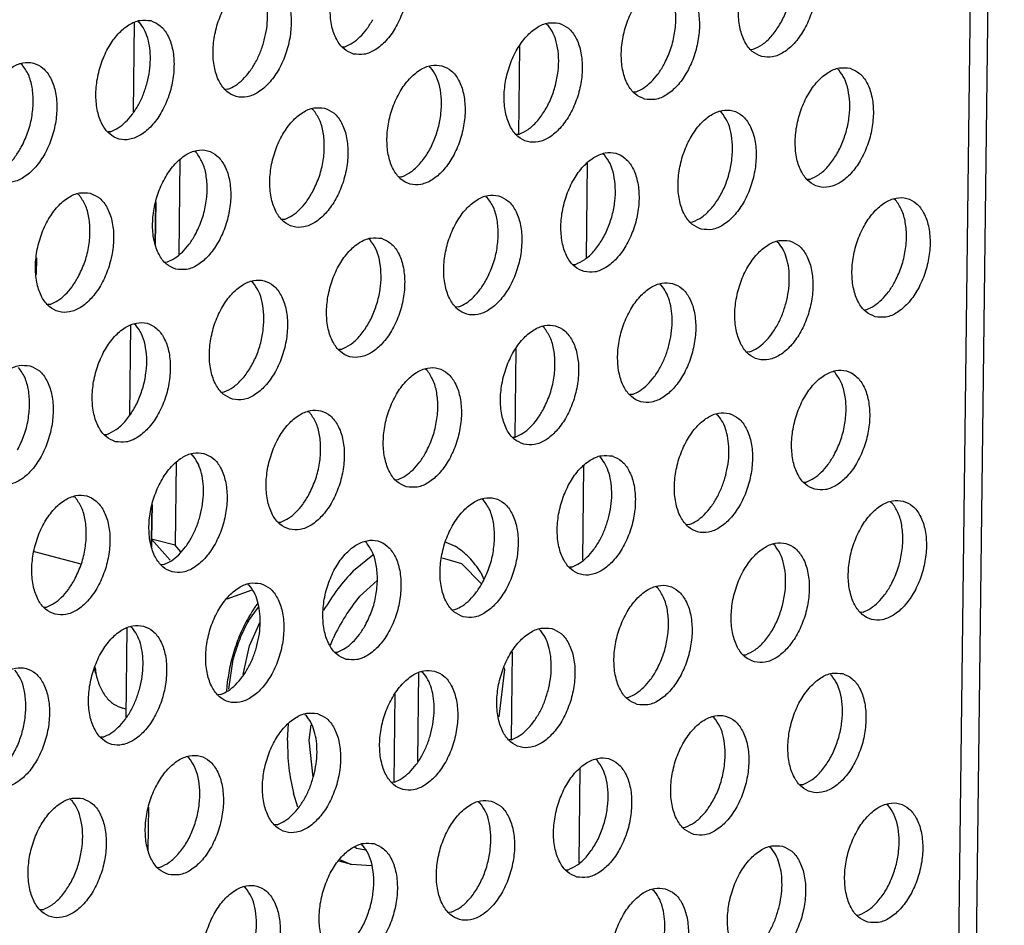
# Model space of a CAD drawing. Units: millimetres. Extents: x 28 to 622, y -25 to 395.
# Drawn here: x 453 to 458, y 102 to 107 of the extents above; entities that cross this region are included whole.
import ezdxf

# ---------------------------------------------------------------- set-up
doc = ezdxf.new("R2010")
doc.units = ezdxf.units.MM

# ---------------------------------------------------------------- blocks, each defined once
blk = doc.blocks.new('seitenblech_serie6_decke_vorne_rechts_02__76', base_point=(2629.9, 597.589))
at = {"color": 1, "linetype": 'Continuous'}
for p, q in [((2721.167, 640.31), (2721.131, 637.394)), ((2721.869, 634.459), (2721.852, 633.066)), ((2721.047, 630.428), (2721.012, 627.512)), ((2721.749, 624.577), (2721.735, 623.447)), ((2721.735, 623.447), (2721.732, 623.184)), ((2725.201, 621.353), (2725.168, 621.311)), ((2720.927, 620.546), (2720.892, 617.63)), ((2724.204, 618.777), (2724.177, 618.494)), ((2721.629, 614.695), (2721.612, 613.302))]:
    blk.add_line(p, q, dxfattribs=at)
for points in [[(2725.008, 621.073), (2724.722, 620.552), (2724.489, 619.984), (2724.314, 619.386), (2724.204, 618.777)], [(2725.168, 621.311), (2725.087, 621.194), (2725.008, 621.073)]]:
    blk.add_spline(points, degree=3, dxfattribs=at)
blk = doc.blocks.new('schaumband_5x10_anthrazit_sap1010607_0040mm_02', base_point=(2717.903, 622.634))
at = {"color": 1, "linetype": 'Continuous'}
for p, q in [((2718.472, 661.137), (2719.632, 661.558)), ((2718.527, 661.031), (2719.009, 660.902)), ((2722.091, 652.83), (2722.108, 654.223)), ((2718.215, 651.845), (2718.222, 652.392)), ((2721.972, 642.948), (2721.988, 644.341)), ((2718.095, 641.963), (2718.102, 642.509)), ((2721.852, 633.066), (2721.869, 634.459)), ((2717.976, 632.081), (2717.982, 632.628)), ((2721.735, 623.447), (2721.749, 624.577)), ((2721.732, 623.184), (2721.735, 623.447)), ((2717.903, 623.039), (2719.42, 622.634))]:
    blk.add_line(p, q, dxfattribs=at)
blk = doc.blocks.new('flachkopfschraube_m5x2_02_02_02_02_02_02__86', base_point=(2719.874, 612.772))
at = {"color": 1, "linetype": 'Continuous'}
for p, q in [((2731.338, 623.346), (2731.648, 623.211)), ((2728.327, 622.415), (2728.957, 622.926)), ((2731.214, 622.835), (2731.854, 622.647)), ((2731.854, 622.647), (2732.505, 621.979)), ((2732.483, 622.353), (2732.577, 622.12)), ((2728.519, 621.573), (2729.102, 622.098)), ((2724.892, 620.781), (2725.218, 621.218)), ((2727.342, 621.11), (2727.349, 621.123)), ((2724.929, 619.96), (2725.279, 620.739)), ((2727.579, 619.978), (2727.658, 620.204)), ((2724.719, 619.02), (2724.929, 619.96)), ((2724.26, 618.549), (2724.396, 619.526)), ((2719.909, 619.053), (2719.874, 619.21)), ((2719.89, 619.25), (2719.909, 619.053)), ((2730.421, 616.194), (2730.456, 619.092)), ((2733.25, 619.191), (2733.065, 617.64)), ((2733.245, 619.237), (2733.25, 619.191)), ((2729.651, 615.507), (2729.686, 618.38)), ((2720.895, 617.893), (2720.789, 617.922)), ((2726.171, 616.865), (2726.208, 617.426)), ((2726.875, 616.878), (2726.938, 617.381)), ((2727.008, 615.674), (2726.875, 616.878)), ((2726.511, 614.692), (2726.361, 615.153)), ((2728.419, 613.338), (2728.37, 613.382)), ((2728.712, 613.285), (2728.419, 613.338)), ((2728.211, 612.836), (2727.879, 612.968)), ((2728.259, 612.823), (2727.852, 612.931)), ((2728.917, 612.772), (2728.259, 612.823))]:
    blk.add_line(p, q, dxfattribs=at)
for points in [[(2732.483, 622.353), (2732.099, 622.846), (2731.648, 623.211)], [(2728.327, 622.415), (2727.813, 621.819), (2727.349, 621.123)], [(2728.519, 621.573), (2728.058, 620.933), (2727.658, 620.204)], [(2724.892, 620.781), (2724.609, 620.176), (2724.396, 619.526)], [(2719.909, 619.053), (2720.043, 618.639), (2720.241, 618.303), (2720.494, 618.06), (2720.789, 617.922)], [(2726.171, 616.865), (2726.213, 615.976), (2726.361, 615.153)], [(2728.211, 612.836), (2728.235, 612.83), (2728.259, 612.823)]]:
    blk.add_spline(points, degree=3, dxfattribs=at)
blk = doc.blocks.new('ansaugblende_lochung_rv4_6_bg61_wandstehend__87', base_point=(2174.204, 392.018))
at = {"color": 1, "linetype": 'Continuous'}
for p, q in [((2748.515, 597.712), (2749.57, 684.799)), ((2748.977, 684.584), (2747.918, 597.209)), ((2721.291, 640.346), (2721.337, 640.316)), ((2734.619, 640.262), (2734.665, 640.233)), ((2727.968, 639.513), (2728.046, 639.518)), ((2733.747, 639.527), (2733.712, 636.658)), ((2741.295, 639.43), (2741.374, 639.435)), ((2717.512, 638.928), (2717.466, 638.958)), ((2730.794, 638.874), (2730.84, 638.845)), ((2744.121, 638.791), (2744.167, 638.761)), ((2724.221, 638.13), (2724.143, 638.125)), ((2737.47, 638.042), (2737.549, 638.047)), ((2726.969, 637.486), (2727.015, 637.457)), ((2740.342, 637.374), (2740.296, 637.403)), ((2720.396, 636.742), (2720.318, 636.737)), ((2733.724, 636.659), (2733.645, 636.654)), ((2722.658, 635.826), (2722.621, 632.74)), ((2723.19, 636.069), (2723.144, 636.099)), ((2736.517, 635.986), (2736.471, 636.015)), ((2735.952, 635.721), (2735.915, 632.635)), ((2729.899, 635.271), (2729.82, 635.266)), ((2743.226, 635.188), (2743.148, 635.183)), ((2719.319, 634.711), (2719.365, 634.681)), ((2732.646, 634.627), (2732.692, 634.598)), ((2746.02, 634.514), (2745.974, 634.544)), ((2721.869, 634.459), (2721.852, 633.066)), ((2726.074, 633.883), (2725.995, 633.878)), ((2739.323, 633.795), (2739.401, 633.8)), ((2728.821, 633.239), (2728.867, 633.21)), ((2742.149, 633.156), (2742.195, 633.126)), ((2722.171, 632.49), (2722.249, 632.495)), ((2735.498, 632.407), (2735.576, 632.412)), ((2725.042, 631.822), (2724.997, 631.852)), ((2738.324, 631.768), (2738.37, 631.739)), ((2718.424, 631.108), (2718.346, 631.102)), ((2731.751, 631.024), (2731.673, 631.019)), ((2745, 630.935), (2745.079, 630.941)), ((2721.218, 630.434), (2721.172, 630.464)), ((2734.545, 630.351), (2734.499, 630.38)), ((2727.927, 629.636), (2727.848, 629.631)), ((2733.627, 629.645), (2733.592, 626.776)), ((2741.254, 629.553), (2741.175, 629.548)), ((2730.72, 628.963), (2730.674, 628.992)), ((2744.047, 628.879), (2744.001, 628.909)), ((2724.023, 628.243), (2724.102, 628.248)), ((2737.429, 628.165), (2737.351, 628.16)), ((2726.895, 627.575), (2726.849, 627.604)), ((2740.177, 627.521), (2740.222, 627.492)), ((2720.198, 626.855), (2720.277, 626.86)), ((2733.526, 626.772), (2733.604, 626.777)), ((2723.024, 626.217), (2723.07, 626.187)), ((2722.538, 625.944), (2722.506, 623.241)), ((2735.833, 625.839), (2735.795, 622.753)), ((2736.352, 626.133), (2736.398, 626.104)), ((2729.701, 625.384), (2729.779, 625.389)), ((2743.028, 625.301), (2743.107, 625.306)), ((2719.245, 624.799), (2719.199, 624.829)), ((2721.749, 624.577), (2721.735, 623.447)), ((2732.573, 624.716), (2732.527, 624.745)), ((2745.854, 624.662), (2745.9, 624.632)), ((2725.876, 623.996), (2725.954, 624.001)), ((2739.282, 623.918), (2739.203, 623.913)), ((2722.34, 622.752), (2721.735, 623.447)), ((2722.506, 623.241), (2721.735, 623.447)), ((2728.748, 623.328), (2728.702, 623.357)), ((2742.075, 623.244), (2742.029, 623.274)), ((2722.689, 623.03), (2722.506, 623.241)), ((2722.129, 622.613), (2722.051, 622.608)), ((2735.457, 622.53), (2735.378, 622.525)), ((2724.877, 621.969), (2724.923, 621.94)), ((2725.005, 621.781), (2724.192, 621.486)), ((2738.25, 621.857), (2738.204, 621.886)), ((2718.226, 621.22), (2718.304, 621.225)), ((2731.553, 621.137), (2731.632, 621.142)), ((2744.959, 621.059), (2744.881, 621.053)), ((2721.052, 620.582), (2721.098, 620.552)), ((2734.379, 620.498), (2734.425, 620.469)), ((2727.728, 619.749), (2727.807, 619.754)), ((2733.507, 619.763), (2733.472, 616.894)), ((2741.056, 619.666), (2741.134, 619.671)), ((2730.554, 619.11), (2730.6, 619.081)), ((2743.882, 619.027), (2743.928, 618.997)), ((2723.982, 618.366), (2723.903, 618.361)), ((2737.231, 618.278), (2737.309, 618.283)), ((2726.729, 617.722), (2726.775, 617.693)), ((2740.103, 617.61), (2740.057, 617.639)), ((2720.157, 616.978), (2720.079, 616.973)), ((2733.484, 616.895), (2733.406, 616.89)), ((2722.95, 616.305), (2722.905, 616.335)), ((2736.278, 616.222), (2736.232, 616.251)), ((2735.713, 615.956), (2735.676, 612.871)), ((2729.659, 615.507), (2729.581, 615.502)), ((2742.987, 615.424), (2742.908, 615.418)), ((2719.08, 614.947), (2719.126, 614.917)), ((2732.407, 614.863), (2732.453, 614.834)), ((2745.78, 614.75), (2745.734, 614.78)), ((2725.835, 614.119), (2725.756, 614.114)), ((2739.083, 614.031), (2739.162, 614.036)), ((2728.582, 613.475), (2728.628, 613.446)), ((2741.909, 613.392), (2741.955, 613.362)), ((2721.931, 612.726), (2722.01, 612.731)), ((2735.259, 612.643), (2735.337, 612.648)), ((2724.803, 612.058), (2724.757, 612.087)), ((2738.085, 612.004), (2738.13, 611.975)), ((2718.185, 611.343), (2718.106, 611.338)), ((2731.512, 611.26), (2731.434, 611.255)), ((2744.761, 611.171), (2744.839, 611.177))]:
    blk.add_line(p, q, dxfattribs=at)
for points in [[(2728.324, 639.282), (2728.673, 639.273), (2729.036, 639.421), (2729.383, 639.714), (2729.686, 640.129), (2729.921, 640.631), (2730.067, 641.181), (2730.115, 641.734), (2730.059, 642.245), (2729.904, 642.672), (2729.663, 642.981), (2729.355, 643.147), (2729.006, 643.156), (2728.643, 643.008), (2728.296, 642.715), (2727.993, 642.3), (2727.759, 641.798), (2727.612, 641.248), (2727.565, 640.695), (2727.62, 640.184), (2727.775, 639.757), (2728.016, 639.448), (2728.324, 639.282)], [(2741.651, 639.199), (2742.001, 639.189), (2742.364, 639.337), (2742.711, 639.63), (2743.014, 640.045), (2743.248, 640.548), (2743.395, 641.098), (2743.442, 641.651), (2743.386, 642.161), (2743.231, 642.588), (2742.99, 642.897), (2742.683, 643.063), (2742.333, 643.073), (2741.97, 642.925), (2741.623, 642.632), (2741.32, 642.217), (2741.086, 641.714), (2740.939, 641.164), (2740.892, 640.611), (2740.948, 640.101), (2741.103, 639.674), (2741.344, 639.365), (2741.651, 639.199)], [(2741.374, 639.435), (2741.672, 639.595), (2741.955, 639.852), (2742.207, 640.191), (2742.415, 640.593), (2742.566, 641.036), (2742.652, 641.496), (2742.669, 641.947), (2742.616, 642.364), (2742.496, 642.725), (2742.314, 643.009)], [(2725.53, 641.759), (2725.181, 641.768), (2724.818, 641.62), (2724.471, 641.327), (2724.168, 640.912), (2723.934, 640.41), (2723.787, 639.86), (2723.74, 639.307), (2723.796, 638.796), (2723.95, 638.369), (2724.191, 638.06), (2724.499, 637.894), (2724.848, 637.885), (2725.211, 638.033), (2725.558, 638.326), (2725.861, 638.741), (2726.096, 639.243), (2726.242, 639.793), (2726.29, 640.346), (2726.234, 640.857), (2726.079, 641.284), (2725.838, 641.593), (2725.53, 641.759)], [(2725.413, 639.732), (2725.49, 640.115), (2725.519, 640.495), (2725.499, 640.857), (2725.431, 641.187), (2725.317, 641.473), (2725.162, 641.704)], [(2737.826, 637.811), (2738.176, 637.801), (2738.539, 637.949), (2738.886, 638.242), (2739.189, 638.657), (2739.423, 639.16), (2739.57, 639.71), (2739.617, 640.263), (2739.561, 640.773), (2739.406, 641.2), (2739.166, 641.509), (2738.858, 641.675), (2738.508, 641.685), (2738.145, 641.537), (2737.798, 641.244), (2737.496, 640.829), (2737.261, 640.326), (2737.114, 639.776), (2737.067, 639.224), (2737.123, 638.713), (2737.278, 638.286), (2737.519, 637.977), (2737.826, 637.811)], [(2738.457, 638.931), (2738.664, 639.399), (2738.797, 639.903), (2738.847, 640.411), (2738.809, 640.888), (2738.687, 641.3), (2738.49, 641.621)], [(2721.706, 640.371), (2721.356, 640.38), (2720.993, 640.233), (2720.646, 639.939), (2720.343, 639.525), (2720.109, 639.022), (2719.962, 638.472), (2719.915, 637.919), (2719.971, 637.408), (2720.125, 636.981), (2720.366, 636.672), (2720.674, 636.506), (2721.023, 636.497), (2721.386, 636.645), (2721.733, 636.938), (2722.036, 637.353), (2722.271, 637.856), (2722.418, 638.406), (2722.465, 638.958), (2722.409, 639.469), (2722.254, 639.896), (2722.013, 640.205), (2721.706, 640.371)], [(2721.589, 638.344), (2721.665, 638.727), (2721.694, 639.107), (2721.674, 639.469), (2721.606, 639.799), (2721.492, 640.086), (2721.337, 640.316)], [(2728.046, 639.518), (2728.295, 639.645), (2728.536, 639.84), (2728.758, 640.096), (2728.955, 640.402)], [(2735.033, 640.288), (2734.683, 640.297), (2734.321, 640.149), (2733.974, 639.856), (2733.671, 639.441), (2733.436, 638.938), (2733.289, 638.388), (2733.242, 637.836), (2733.298, 637.325), (2733.453, 636.898), (2733.694, 636.589), (2734.001, 636.423), (2734.351, 636.413), (2734.714, 636.561), (2735.061, 636.855), (2735.364, 637.269), (2735.598, 637.772), (2735.745, 638.322), (2735.792, 638.875), (2735.736, 639.385), (2735.582, 639.813), (2735.341, 640.122), (2735.033, 640.288)], [(2733.724, 636.659), (2734.022, 636.82), (2734.305, 637.076), (2734.557, 637.415), (2734.765, 637.817), (2734.916, 638.26), (2735.002, 638.72), (2735.02, 639.171), (2734.966, 639.589), (2734.846, 639.949), (2734.665, 640.233)], [(2724.221, 638.13), (2724.47, 638.257), (2724.711, 638.452), (2724.934, 638.708), (2725.13, 639.015), (2725.292, 639.36), (2725.413, 639.732)], [(2716.849, 635.118), (2717.199, 635.109), (2717.561, 635.257), (2717.908, 635.55), (2718.211, 635.965), (2718.446, 636.468), (2718.593, 637.018), (2718.64, 637.57), (2718.584, 638.081), (2718.429, 638.508), (2718.188, 638.817), (2717.881, 638.983), (2717.531, 638.993), (2717.168, 638.845), (2716.821, 638.551), (2716.518, 638.137), (2716.284, 637.634), (2716.137, 637.084), (2716.09, 636.531), (2716.146, 636.021), (2716.3, 635.593), (2716.541, 635.284), (2716.849, 635.118)], [(2717.48, 636.239), (2717.687, 636.706), (2717.82, 637.211), (2717.869, 637.719), (2717.832, 638.195), (2717.71, 638.608), (2717.512, 638.928)], [(2731.208, 638.9), (2730.859, 638.909), (2730.496, 638.761), (2730.149, 638.468), (2729.846, 638.053), (2729.611, 637.55), (2729.464, 637), (2729.417, 636.448), (2729.473, 635.937), (2729.628, 635.51), (2729.869, 635.201), (2730.176, 635.035), (2730.526, 635.026), (2730.889, 635.173), (2731.236, 635.467), (2731.539, 635.881), (2731.773, 636.384), (2731.92, 636.934), (2731.967, 637.487), (2731.911, 637.998), (2731.757, 638.425), (2731.516, 638.734), (2731.208, 638.9)], [(2729.899, 635.271), (2730.197, 635.432), (2730.48, 635.688), (2730.732, 636.027), (2730.94, 636.429), (2731.091, 636.873), (2731.178, 637.332), (2731.195, 637.783), (2731.142, 638.201), (2731.021, 638.561), (2730.84, 638.845)], [(2737.549, 638.047), (2737.798, 638.174), (2738.038, 638.369), (2738.261, 638.624), (2738.457, 638.931)], [(2744.535, 638.816), (2744.186, 638.826), (2743.823, 638.678), (2743.476, 638.385), (2743.173, 637.97), (2742.939, 637.467), (2742.792, 636.917), (2742.745, 636.364), (2742.8, 635.854), (2742.955, 635.427), (2743.196, 635.118), (2743.504, 634.952), (2743.853, 634.942), (2744.216, 635.09), (2744.563, 635.383), (2744.866, 635.798), (2745.101, 636.301), (2745.247, 636.851), (2745.295, 637.403), (2745.239, 637.914), (2745.084, 638.341), (2744.843, 638.65), (2744.535, 638.816)], [(2743.226, 635.188), (2743.524, 635.348), (2743.808, 635.605), (2744.06, 635.944), (2744.267, 636.346), (2744.418, 636.789), (2744.505, 637.249), (2744.522, 637.7), (2744.469, 638.117), (2744.348, 638.478), (2744.167, 638.761)], [(2720.396, 636.742), (2720.646, 636.869), (2720.886, 637.064), (2721.109, 637.32), (2721.305, 637.627), (2721.467, 637.972), (2721.589, 638.344)], [(2727.383, 637.512), (2727.034, 637.521), (2726.671, 637.373), (2726.324, 637.08), (2726.021, 636.665), (2725.786, 636.163), (2725.64, 635.613), (2725.592, 635.06), (2725.648, 634.549), (2725.803, 634.122), (2726.044, 633.813), (2726.352, 633.647), (2726.701, 633.638), (2727.064, 633.786), (2727.411, 634.079), (2727.714, 634.494), (2727.948, 634.996), (2728.095, 635.546), (2728.142, 636.099), (2728.086, 636.61), (2727.932, 637.037), (2727.691, 637.346), (2727.383, 637.512)], [(2726.982, 634.767), (2727.19, 635.235), (2727.323, 635.74), (2727.372, 636.248), (2727.334, 636.724), (2727.213, 637.137), (2727.015, 637.457)], [(2739.679, 633.564), (2740.028, 633.554), (2740.391, 633.702), (2740.738, 633.995), (2741.041, 634.41), (2741.276, 634.913), (2741.422, 635.463), (2741.47, 636.016), (2741.414, 636.526), (2741.259, 636.953), (2741.018, 637.262), (2740.71, 637.428), (2740.361, 637.438), (2739.998, 637.29), (2739.651, 636.997), (2739.348, 636.582), (2739.114, 636.079), (2738.967, 635.529), (2738.92, 634.976), (2738.976, 634.466), (2739.13, 634.039), (2739.371, 633.73), (2739.679, 633.564)], [(2739.401, 633.8), (2739.7, 633.96), (2739.983, 634.217), (2740.235, 634.556), (2740.442, 634.958), (2740.593, 635.401), (2740.68, 635.861), (2740.697, 636.312), (2740.644, 636.729), (2740.523, 637.09), (2740.342, 637.374)], [(2716.571, 635.355), (2716.821, 635.481), (2717.061, 635.676), (2717.284, 635.932), (2717.48, 636.239)], [(2722.527, 632.259), (2722.876, 632.25), (2723.239, 632.398), (2723.586, 632.691), (2723.889, 633.106), (2724.123, 633.608), (2724.27, 634.158), (2724.317, 634.711), (2724.262, 635.222), (2724.107, 635.649), (2723.866, 635.958), (2723.558, 636.124), (2723.209, 636.133), (2722.846, 635.985), (2722.499, 635.692), (2722.196, 635.277), (2721.961, 634.775), (2721.815, 634.225), (2721.767, 633.672), (2721.823, 633.161), (2721.978, 632.734), (2722.219, 632.425), (2722.527, 632.259)], [(2723.157, 633.38), (2723.365, 633.847), (2723.498, 634.352), (2723.547, 634.86), (2723.51, 635.336), (2723.388, 635.749), (2723.19, 636.069)], [(2735.854, 632.176), (2736.203, 632.166), (2736.566, 632.314), (2736.913, 632.607), (2737.216, 633.022), (2737.451, 633.525), (2737.598, 634.075), (2737.645, 634.628), (2737.589, 635.138), (2737.434, 635.565), (2737.193, 635.875), (2736.886, 636.04), (2736.536, 636.05), (2736.173, 635.902), (2735.826, 635.609), (2735.523, 635.194), (2735.289, 634.691), (2735.142, 634.141), (2735.095, 633.589), (2735.151, 633.078), (2735.305, 632.651), (2735.546, 632.342), (2735.854, 632.176)], [(2735.576, 632.412), (2735.875, 632.573), (2736.158, 632.829), (2736.41, 633.168), (2736.617, 633.57), (2736.769, 634.013), (2736.855, 634.473), (2736.872, 634.924), (2736.819, 635.341), (2736.699, 635.702), (2736.517, 635.986)], [(2719.733, 634.736), (2719.384, 634.745), (2719.021, 634.598), (2718.674, 634.304), (2718.371, 633.89), (2718.137, 633.387), (2717.99, 632.837), (2717.942, 632.284), (2717.998, 631.774), (2718.153, 631.346), (2718.394, 631.037), (2718.702, 630.871), (2719.051, 630.862), (2719.414, 631.01), (2719.761, 631.303), (2720.064, 631.718), (2720.298, 632.221), (2720.445, 632.771), (2720.493, 633.323), (2720.437, 633.834), (2720.282, 634.261), (2720.041, 634.57), (2719.733, 634.736)], [(2719.332, 631.992), (2719.54, 632.459), (2719.673, 632.964), (2719.722, 633.472), (2719.685, 633.948), (2719.563, 634.361), (2719.365, 634.681)], [(2726.074, 633.883), (2726.323, 634.01), (2726.564, 634.205), (2726.786, 634.461), (2726.982, 634.767)], [(2733.061, 634.653), (2732.711, 634.662), (2732.348, 634.514), (2732.001, 634.221), (2731.698, 633.806), (2731.464, 633.303), (2731.317, 632.753), (2731.27, 632.201), (2731.326, 631.69), (2731.48, 631.263), (2731.721, 630.954), (2732.029, 630.788), (2732.379, 630.778), (2732.741, 630.926), (2733.088, 631.22), (2733.391, 631.634), (2733.626, 632.137), (2733.773, 632.687), (2733.82, 633.24), (2733.764, 633.75), (2733.609, 634.178), (2733.368, 634.487), (2733.061, 634.653)], [(2732.66, 631.908), (2732.867, 632.376), (2733, 632.881), (2733.049, 633.389), (2733.012, 633.865), (2732.89, 634.277), (2732.692, 634.598)], [(2745.356, 630.705), (2745.706, 630.695), (2746.069, 630.843), (2746.416, 631.136), (2746.719, 631.551), (2746.953, 632.054), (2747.1, 632.604), (2747.147, 633.156), (2747.091, 633.667), (2746.937, 634.094), (2746.696, 634.403), (2746.388, 634.569), (2746.039, 634.579), (2745.676, 634.431), (2745.329, 634.138), (2745.026, 633.723), (2744.791, 633.22), (2744.644, 632.67), (2744.597, 632.117), (2744.653, 631.607), (2744.808, 631.18), (2745.049, 630.87), (2745.356, 630.705)], [(2745.987, 631.825), (2746.195, 632.292), (2746.327, 632.797), (2746.377, 633.305), (2746.339, 633.782), (2746.218, 634.194), (2746.02, 634.514)], [(2722.249, 632.495), (2722.498, 632.622), (2722.739, 632.817), (2722.961, 633.073), (2723.157, 633.38)], [(2729.236, 633.265), (2728.886, 633.274), (2728.523, 633.126), (2728.176, 632.833), (2727.873, 632.418), (2727.639, 631.916), (2727.492, 631.365), (2727.445, 630.813), (2727.501, 630.302), (2727.656, 629.875), (2727.896, 629.566), (2728.204, 629.4), (2728.554, 629.391), (2728.917, 629.538), (2729.264, 629.832), (2729.566, 630.246), (2729.801, 630.749), (2729.948, 631.299), (2729.995, 631.852), (2729.939, 632.363), (2729.784, 632.79), (2729.543, 633.099), (2729.236, 633.265)], [(2727.927, 629.636), (2728.225, 629.797), (2728.508, 630.054), (2728.76, 630.392), (2728.967, 630.794), (2729.119, 631.238), (2729.205, 631.697), (2729.222, 632.148), (2729.169, 632.566), (2729.049, 632.926), (2728.867, 633.21)], [(2742.563, 633.181), (2742.214, 633.191), (2741.851, 633.043), (2741.504, 632.75), (2741.201, 632.335), (2740.966, 631.832), (2740.82, 631.282), (2740.772, 630.729), (2740.828, 630.219), (2740.983, 629.792), (2741.224, 629.483), (2741.532, 629.317), (2741.881, 629.307), (2742.244, 629.455), (2742.591, 629.748), (2742.894, 630.163), (2743.128, 630.666), (2743.275, 631.216), (2743.322, 631.769), (2743.266, 632.279), (2743.112, 632.706), (2742.871, 633.015), (2742.563, 633.181)], [(2742.446, 631.154), (2742.523, 631.537), (2742.552, 631.917), (2742.532, 632.279), (2742.464, 632.61), (2742.35, 632.896), (2742.195, 633.126)], [(2718.424, 631.108), (2718.673, 631.234), (2718.914, 631.429), (2719.136, 631.685), (2719.332, 631.992)], [(2724.379, 628.012), (2724.729, 628.003), (2725.092, 628.151), (2725.439, 628.444), (2725.742, 628.859), (2725.976, 629.361), (2726.123, 629.911), (2726.17, 630.464), (2726.114, 630.975), (2725.959, 631.402), (2725.718, 631.711), (2725.411, 631.877), (2725.061, 631.886), (2724.698, 631.738), (2724.351, 631.445), (2724.048, 631.03), (2723.814, 630.528), (2723.667, 629.978), (2723.62, 629.425), (2723.676, 628.914), (2723.831, 628.487), (2724.072, 628.178), (2724.379, 628.012)], [(2724.102, 628.248), (2724.4, 628.409), (2724.683, 628.666), (2724.935, 629.004), (2725.143, 629.407), (2725.294, 629.85), (2725.38, 630.31), (2725.397, 630.761), (2725.344, 631.178), (2725.224, 631.538), (2725.042, 631.822)], [(2731.751, 631.024), (2732.001, 631.151), (2732.241, 631.346), (2732.464, 631.602), (2732.66, 631.908)], [(2738.738, 631.793), (2738.389, 631.803), (2738.026, 631.655), (2737.679, 631.362), (2737.376, 630.947), (2737.141, 630.444), (2736.995, 629.894), (2736.947, 629.342), (2737.003, 628.831), (2737.158, 628.404), (2737.399, 628.095), (2737.707, 627.929), (2738.056, 627.919), (2738.419, 628.067), (2738.766, 628.36), (2739.069, 628.775), (2739.303, 629.278), (2739.45, 629.828), (2739.497, 630.381), (2739.442, 630.891), (2739.287, 631.318), (2739.046, 631.627), (2738.738, 631.793)], [(2738.621, 629.766), (2738.698, 630.149), (2738.727, 630.529), (2738.707, 630.891), (2738.639, 631.222), (2738.525, 631.508), (2738.37, 631.739)], [(2745.079, 630.941), (2745.328, 631.067), (2745.568, 631.262), (2745.791, 631.518), (2745.987, 631.825)], [(2741.254, 629.553), (2741.503, 629.68), (2741.744, 629.875), (2741.966, 630.13), (2742.162, 630.437), (2742.324, 630.783), (2742.446, 631.154)], [(2720.554, 626.624), (2720.904, 626.615), (2721.267, 626.763), (2721.614, 627.056), (2721.917, 627.471), (2722.151, 627.973), (2722.298, 628.523), (2722.345, 629.076), (2722.289, 629.587), (2722.134, 630.014), (2721.894, 630.323), (2721.586, 630.489), (2721.236, 630.498), (2720.873, 630.35), (2720.526, 630.057), (2720.224, 629.642), (2719.989, 629.14), (2719.842, 628.59), (2719.795, 628.037), (2719.851, 627.526), (2720.006, 627.099), (2720.247, 626.79), (2720.554, 626.624)], [(2720.277, 626.86), (2720.575, 627.021), (2720.858, 627.278), (2721.11, 627.617), (2721.318, 628.019), (2721.469, 628.462), (2721.555, 628.922), (2721.573, 629.373), (2721.519, 629.79), (2721.399, 630.15), (2721.218, 630.434)], [(2733.882, 626.541), (2734.231, 626.531), (2734.594, 626.679), (2734.941, 626.973), (2735.244, 627.387), (2735.478, 627.89), (2735.625, 628.44), (2735.673, 628.993), (2735.617, 629.503), (2735.462, 629.93), (2735.221, 630.24), (2734.913, 630.406), (2734.564, 630.415), (2734.201, 630.267), (2733.854, 629.974), (2733.551, 629.559), (2733.317, 629.056), (2733.17, 628.506), (2733.122, 627.954), (2733.178, 627.443), (2733.333, 627.016), (2733.574, 626.707), (2733.882, 626.541)], [(2734.512, 627.661), (2734.72, 628.129), (2734.853, 628.633), (2734.902, 629.141), (2734.865, 629.618), (2734.743, 630.03), (2734.545, 630.351)], [(2737.429, 628.165), (2737.678, 628.292), (2737.919, 628.487), (2738.141, 628.742), (2738.337, 629.049), (2738.499, 629.395), (2738.621, 629.766)], [(2717.761, 629.101), (2717.411, 629.11), (2717.049, 628.963), (2716.702, 628.669), (2716.399, 628.255), (2716.164, 627.752), (2716.017, 627.202), (2715.97, 626.649), (2716.026, 626.139), (2716.181, 625.711), (2716.422, 625.402), (2716.729, 625.236), (2717.079, 625.227), (2717.442, 625.375), (2717.789, 625.668), (2718.092, 626.083), (2718.326, 626.586), (2718.473, 627.136), (2718.52, 627.688), (2718.464, 628.199), (2718.31, 628.626), (2718.069, 628.935), (2717.761, 629.101)], [(2717.36, 626.357), (2717.567, 626.824), (2717.7, 627.329), (2717.75, 627.837), (2717.712, 628.313), (2717.59, 628.726), (2717.393, 629.046)], [(2730.057, 625.153), (2730.406, 625.144), (2730.769, 625.291), (2731.116, 625.585), (2731.419, 625.999), (2731.653, 626.502), (2731.8, 627.052), (2731.848, 627.605), (2731.792, 628.115), (2731.637, 628.543), (2731.396, 628.852), (2731.088, 629.018), (2730.739, 629.027), (2730.376, 628.879), (2730.029, 628.586), (2729.726, 628.171), (2729.492, 627.668), (2729.345, 627.118), (2729.297, 626.566), (2729.353, 626.055), (2729.508, 625.628), (2729.749, 625.319), (2730.057, 625.153)], [(2730.687, 626.273), (2730.895, 626.741), (2731.028, 627.246), (2731.077, 627.754), (2731.04, 628.23), (2730.918, 628.642), (2730.72, 628.963)], [(2743.384, 625.07), (2743.734, 625.06), (2744.097, 625.208), (2744.444, 625.501), (2744.746, 625.916), (2744.981, 626.419), (2745.128, 626.969), (2745.175, 627.521), (2745.119, 628.032), (2744.964, 628.459), (2744.723, 628.768), (2744.416, 628.934), (2744.066, 628.944), (2743.703, 628.796), (2743.356, 628.503), (2743.053, 628.088), (2742.819, 627.585), (2742.672, 627.035), (2742.625, 626.482), (2742.681, 625.972), (2742.836, 625.545), (2743.076, 625.236), (2743.384, 625.07)], [(2744.015, 626.19), (2744.222, 626.657), (2744.355, 627.162), (2744.405, 627.67), (2744.367, 628.147), (2744.245, 628.559), (2744.047, 628.879)], [(2726.232, 623.765), (2726.581, 623.756), (2726.944, 623.904), (2727.291, 624.197), (2727.594, 624.612), (2727.829, 625.114), (2727.975, 625.664), (2728.023, 626.217), (2727.967, 626.728), (2727.812, 627.155), (2727.571, 627.464), (2727.263, 627.63), (2726.914, 627.639), (2726.551, 627.491), (2726.204, 627.198), (2725.901, 626.783), (2725.667, 626.281), (2725.52, 625.731), (2725.473, 625.178), (2725.528, 624.667), (2725.683, 624.24), (2725.924, 623.931), (2726.232, 623.765)], [(2726.863, 624.885), (2727.07, 625.353), (2727.203, 625.858), (2727.252, 626.366), (2727.215, 626.842), (2727.093, 627.255), (2726.895, 627.575)], [(2733.604, 626.777), (2733.853, 626.904), (2734.094, 627.099), (2734.316, 627.355), (2734.512, 627.661)], [(2740.591, 627.546), (2740.241, 627.556), (2739.878, 627.408), (2739.531, 627.115), (2739.228, 626.7), (2738.994, 626.197), (2738.847, 625.647), (2738.8, 625.094), (2738.856, 624.584), (2739.011, 624.157), (2739.252, 623.848), (2739.559, 623.682), (2739.909, 623.672), (2740.272, 623.82), (2740.619, 624.113), (2740.922, 624.528), (2741.156, 625.031), (2741.303, 625.581), (2741.35, 626.134), (2741.294, 626.644), (2741.139, 627.071), (2740.898, 627.38), (2740.591, 627.546)], [(2740.474, 625.519), (2740.551, 625.902), (2740.58, 626.282), (2740.56, 626.644), (2740.491, 626.975), (2740.378, 627.261), (2740.222, 627.492)], [(2723.438, 626.242), (2723.089, 626.251), (2722.726, 626.103), (2722.379, 625.81), (2722.076, 625.395), (2721.842, 624.893), (2721.695, 624.343), (2721.648, 623.79), (2721.704, 623.279), (2721.858, 622.852), (2722.099, 622.543), (2722.407, 622.377), (2722.756, 622.368), (2723.119, 622.516), (2723.466, 622.809), (2723.769, 623.224), (2724.004, 623.726), (2724.15, 624.276), (2724.198, 624.829), (2724.142, 625.34), (2723.987, 625.767), (2723.746, 626.076), (2723.438, 626.242)], [(2723.321, 624.215), (2723.398, 624.598), (2723.427, 624.978), (2723.407, 625.34), (2723.339, 625.67), (2723.225, 625.956), (2723.07, 626.187)], [(2729.779, 625.389), (2730.028, 625.516), (2730.269, 625.711), (2730.491, 625.967), (2730.687, 626.273)], [(2736.766, 626.158), (2736.416, 626.168), (2736.053, 626.02), (2735.706, 625.727), (2735.404, 625.312), (2735.169, 624.809), (2735.022, 624.259), (2734.975, 623.707), (2735.031, 623.196), (2735.186, 622.769), (2735.427, 622.46), (2735.734, 622.294), (2736.084, 622.284), (2736.447, 622.432), (2736.794, 622.725), (2737.097, 623.14), (2737.331, 623.643), (2737.478, 624.193), (2737.525, 624.746), (2737.469, 625.256), (2737.314, 625.683), (2737.074, 625.992), (2736.766, 626.158)], [(2743.107, 625.306), (2743.356, 625.433), (2743.596, 625.628), (2743.819, 625.883), (2744.015, 626.19)], [(2736.649, 624.131), (2736.726, 624.514), (2736.755, 624.894), (2736.735, 625.257), (2736.666, 625.587), (2736.553, 625.873), (2736.398, 626.104)], [(2739.282, 623.918), (2739.531, 624.045), (2739.771, 624.24), (2739.994, 624.495), (2740.19, 624.802), (2740.352, 625.148), (2740.474, 625.519)], [(2718.582, 620.989), (2718.931, 620.98), (2719.294, 621.128), (2719.641, 621.421), (2719.944, 621.836), (2720.179, 622.339), (2720.326, 622.889), (2720.373, 623.441), (2720.317, 623.952), (2720.162, 624.379), (2719.921, 624.688), (2719.614, 624.854), (2719.264, 624.863), (2718.901, 624.716), (2718.554, 624.422), (2718.251, 624.008), (2718.017, 623.505), (2717.87, 622.955), (2717.823, 622.402), (2717.879, 621.891), (2718.033, 621.464), (2718.274, 621.155), (2718.582, 620.989)], [(2725.954, 624.001), (2726.203, 624.128), (2726.444, 624.323), (2726.666, 624.579), (2726.863, 624.885)], [(2719.213, 622.11), (2719.42, 622.577), (2719.553, 623.082), (2719.602, 623.59), (2719.565, 624.066), (2719.443, 624.479), (2719.245, 624.799)], [(2731.909, 620.906), (2732.259, 620.896), (2732.622, 621.044), (2732.969, 621.338), (2733.272, 621.752), (2733.506, 622.255), (2733.653, 622.805), (2733.7, 623.358), (2733.644, 623.868), (2733.49, 624.296), (2733.249, 624.605), (2732.941, 624.771), (2732.591, 624.78), (2732.229, 624.632), (2731.882, 624.339), (2731.579, 623.924), (2731.344, 623.421), (2731.197, 622.871), (2731.15, 622.319), (2731.206, 621.808), (2731.361, 621.381), (2731.602, 621.072), (2731.909, 620.906)], [(2732.54, 622.026), (2732.747, 622.494), (2732.88, 622.999), (2732.93, 623.506), (2732.892, 623.983), (2732.77, 624.395), (2732.573, 624.716)], [(2746.268, 624.687), (2745.919, 624.697), (2745.556, 624.549), (2745.209, 624.255), (2744.906, 623.841), (2744.672, 623.338), (2744.525, 622.788), (2744.477, 622.235), (2744.533, 621.725), (2744.688, 621.298), (2744.929, 620.988), (2745.237, 620.822), (2745.586, 620.813), (2745.949, 620.961), (2746.296, 621.254), (2746.599, 621.669), (2746.833, 622.172), (2746.98, 622.722), (2747.028, 623.274), (2746.972, 623.785), (2746.817, 624.212), (2746.576, 624.521), (2746.268, 624.687)], [(2745.867, 621.943), (2746.075, 622.41), (2746.208, 622.915), (2746.257, 623.423), (2746.22, 623.9), (2746.098, 624.312), (2745.9, 624.632)], [(2722.129, 622.613), (2722.378, 622.74), (2722.619, 622.935), (2722.842, 623.191), (2723.038, 623.498), (2723.2, 623.843), (2723.321, 624.215)], [(2735.457, 622.53), (2735.706, 622.657), (2735.946, 622.852), (2736.169, 623.107), (2736.365, 623.414), (2736.527, 623.76), (2736.649, 624.131)], [(2728.084, 619.518), (2728.434, 619.509), (2728.797, 619.656), (2729.144, 619.95), (2729.447, 620.364), (2729.681, 620.867), (2729.828, 621.417), (2729.875, 621.97), (2729.819, 622.481), (2729.665, 622.908), (2729.424, 623.217), (2729.116, 623.383), (2728.767, 623.392), (2728.404, 623.244), (2728.057, 622.951), (2727.754, 622.536), (2727.519, 622.033), (2727.372, 621.483), (2727.325, 620.931), (2727.381, 620.42), (2727.536, 619.993), (2727.777, 619.684), (2728.084, 619.518)], [(2728.715, 620.638), (2728.923, 621.106), (2729.055, 621.611), (2729.105, 622.119), (2729.067, 622.595), (2728.946, 623.008), (2728.748, 623.328)], [(2741.412, 619.435), (2741.761, 619.425), (2742.124, 619.573), (2742.471, 619.866), (2742.774, 620.281), (2743.009, 620.784), (2743.155, 621.334), (2743.203, 621.886), (2743.147, 622.397), (2742.992, 622.824), (2742.751, 623.133), (2742.443, 623.299), (2742.094, 623.309), (2741.731, 623.161), (2741.384, 622.868), (2741.081, 622.453), (2740.847, 621.95), (2740.7, 621.4), (2740.653, 620.847), (2740.708, 620.337), (2740.863, 619.91), (2741.104, 619.601), (2741.412, 619.435)], [(2741.134, 619.671), (2741.432, 619.831), (2741.716, 620.088), (2741.968, 620.427), (2742.175, 620.829), (2742.326, 621.272), (2742.413, 621.732), (2742.43, 622.183), (2742.377, 622.6), (2742.256, 622.961), (2742.075, 623.244)], [(2718.304, 621.225), (2718.554, 621.352), (2718.794, 621.547), (2719.017, 621.803), (2719.213, 622.11)], [(2725.291, 621.995), (2724.942, 622.004), (2724.579, 621.856), (2724.232, 621.563), (2723.929, 621.148), (2723.694, 620.646), (2723.548, 620.096), (2723.5, 619.543), (2723.556, 619.032), (2723.711, 618.605), (2723.952, 618.296), (2724.26, 618.13), (2724.609, 618.121), (2724.972, 618.269), (2725.319, 618.562), (2725.622, 618.977), (2725.856, 619.479), (2726.003, 620.029), (2726.05, 620.582), (2725.994, 621.093), (2725.84, 621.52), (2725.599, 621.829), (2725.291, 621.995)], [(2731.632, 621.142), (2731.881, 621.269), (2732.121, 621.464), (2732.344, 621.72), (2732.54, 622.026)], [(2725.174, 619.968), (2725.251, 620.351), (2725.28, 620.731), (2725.26, 621.093), (2725.192, 621.423), (2725.078, 621.709), (2724.923, 621.94)], [(2737.587, 618.047), (2737.936, 618.037), (2738.299, 618.185), (2738.646, 618.478), (2738.949, 618.893), (2739.184, 619.396), (2739.33, 619.946), (2739.378, 620.499), (2739.322, 621.009), (2739.167, 621.436), (2738.926, 621.745), (2738.618, 621.911), (2738.269, 621.921), (2737.906, 621.773), (2737.559, 621.48), (2737.256, 621.065), (2737.022, 620.562), (2736.875, 620.012), (2736.828, 619.459), (2736.884, 618.949), (2737.038, 618.522), (2737.279, 618.213), (2737.587, 618.047)], [(2738.218, 619.167), (2738.425, 619.634), (2738.558, 620.139), (2738.607, 620.647), (2738.57, 621.124), (2738.448, 621.536), (2738.25, 621.857)], [(2744.959, 621.059), (2745.208, 621.185), (2745.449, 621.38), (2745.671, 621.636), (2745.867, 621.943)], [(2721.466, 620.607), (2721.117, 620.616), (2720.754, 620.468), (2720.407, 620.175), (2720.104, 619.76), (2719.869, 619.258), (2719.723, 618.708), (2719.675, 618.155), (2719.731, 617.644), (2719.886, 617.217), (2720.127, 616.908), (2720.435, 616.742), (2720.784, 616.733), (2721.147, 616.881), (2721.494, 617.174), (2721.797, 617.589), (2722.031, 618.091), (2722.178, 618.641), (2722.225, 619.194), (2722.17, 619.705), (2722.015, 620.132), (2721.774, 620.441), (2721.466, 620.607)], [(2721.349, 618.58), (2721.426, 618.963), (2721.455, 619.343), (2721.435, 619.705), (2721.367, 620.035), (2721.253, 620.321), (2721.098, 620.552)], [(2727.807, 619.754), (2728.056, 619.881), (2728.296, 620.076), (2728.519, 620.332), (2728.715, 620.638)], [(2734.794, 620.523), (2734.444, 620.533), (2734.081, 620.385), (2733.734, 620.092), (2733.431, 619.677), (2733.197, 619.174), (2733.05, 618.624), (2733.003, 618.072), (2733.059, 617.561), (2733.213, 617.134), (2733.454, 616.825), (2733.762, 616.659), (2734.111, 616.649), (2734.474, 616.797), (2734.821, 617.09), (2735.124, 617.505), (2735.359, 618.008), (2735.506, 618.558), (2735.553, 619.111), (2735.497, 619.621), (2735.342, 620.048), (2735.101, 620.358), (2734.794, 620.523)], [(2734.677, 618.496), (2734.753, 618.879), (2734.782, 619.259), (2734.762, 619.622), (2734.694, 619.952), (2734.58, 620.238), (2734.425, 620.469)], [(2723.982, 618.366), (2724.231, 618.493), (2724.472, 618.688), (2724.694, 618.944), (2724.89, 619.25), (2725.052, 619.596), (2725.174, 619.968)], [(2716.61, 615.354), (2716.959, 615.345), (2717.322, 615.493), (2717.669, 615.786), (2717.972, 616.201), (2718.206, 616.704), (2718.353, 617.254), (2718.401, 617.806), (2718.345, 618.317), (2718.19, 618.744), (2717.949, 619.053), (2717.641, 619.219), (2717.292, 619.228), (2716.929, 619.081), (2716.582, 618.787), (2716.279, 618.373), (2716.045, 617.87), (2715.898, 617.32), (2715.85, 616.767), (2715.906, 616.257), (2716.061, 615.829), (2716.302, 615.52), (2716.61, 615.354)], [(2716.332, 615.591), (2716.63, 615.751), (2716.913, 616.008), (2717.166, 616.347), (2717.373, 616.749), (2717.524, 617.192), (2717.611, 617.652), (2717.628, 618.103), (2717.575, 618.52), (2717.454, 618.88), (2717.273, 619.164)], [(2730.969, 619.136), (2730.619, 619.145), (2730.256, 618.997), (2729.909, 618.704), (2729.606, 618.289), (2729.372, 617.786), (2729.225, 617.236), (2729.178, 616.684), (2729.234, 616.173), (2729.388, 615.746), (2729.629, 615.437), (2729.937, 615.271), (2730.287, 615.261), (2730.649, 615.409), (2730.996, 615.703), (2731.299, 616.117), (2731.534, 616.62), (2731.681, 617.17), (2731.728, 617.723), (2731.672, 618.233), (2731.517, 618.661), (2731.276, 618.97), (2730.969, 619.136)], [(2730.852, 617.109), (2730.928, 617.492), (2730.957, 617.872), (2730.937, 618.234), (2730.869, 618.564), (2730.755, 618.85), (2730.6, 619.081)], [(2737.309, 618.283), (2737.558, 618.41), (2737.799, 618.605), (2738.022, 618.86), (2738.218, 619.167)], [(2744.296, 619.052), (2743.947, 619.062), (2743.584, 618.914), (2743.237, 618.621), (2742.934, 618.206), (2742.699, 617.703), (2742.552, 617.153), (2742.505, 616.6), (2742.561, 616.09), (2742.716, 615.663), (2742.957, 615.353), (2743.264, 615.188), (2743.614, 615.178), (2743.977, 615.326), (2744.324, 615.619), (2744.627, 616.034), (2744.861, 616.537), (2745.008, 617.087), (2745.055, 617.639), (2744.999, 618.15), (2744.845, 618.577), (2744.604, 618.886), (2744.296, 619.052)], [(2742.987, 615.424), (2743.285, 615.584), (2743.568, 615.841), (2743.82, 616.18), (2744.028, 616.582), (2744.179, 617.025), (2744.266, 617.485), (2744.283, 617.936), (2744.23, 618.353), (2744.109, 618.714), (2743.928, 618.997)], [(2720.157, 616.978), (2720.406, 617.105), (2720.647, 617.3), (2720.869, 617.556), (2721.065, 617.863), (2721.227, 618.208), (2721.349, 618.58)], [(2733.484, 616.895), (2733.734, 617.022), (2733.974, 617.217), (2734.197, 617.473), (2734.393, 617.779), (2734.555, 618.125), (2734.677, 618.496)], [(2727.144, 617.748), (2726.794, 617.757), (2726.431, 617.609), (2726.084, 617.316), (2725.781, 616.901), (2725.547, 616.398), (2725.4, 615.848), (2725.353, 615.296), (2725.409, 614.785), (2725.564, 614.358), (2725.804, 614.049), (2726.112, 613.883), (2726.462, 613.874), (2726.825, 614.021), (2727.172, 614.315), (2727.474, 614.729), (2727.709, 615.232), (2727.856, 615.782), (2727.903, 616.335), (2727.847, 616.846), (2727.692, 617.273), (2727.451, 617.582), (2727.144, 617.748)], [(2727.027, 615.721), (2727.104, 616.104), (2727.133, 616.484), (2727.113, 616.846), (2727.044, 617.176), (2726.93, 617.462), (2726.775, 617.693)], [(2739.44, 613.8), (2739.789, 613.79), (2740.152, 613.938), (2740.499, 614.231), (2740.802, 614.646), (2741.036, 615.149), (2741.183, 615.699), (2741.23, 616.252), (2741.174, 616.762), (2741.02, 617.189), (2740.779, 617.498), (2740.471, 617.664), (2740.122, 617.674), (2739.759, 617.526), (2739.412, 617.233), (2739.109, 616.818), (2738.874, 616.315), (2738.728, 615.765), (2738.68, 615.212), (2738.736, 614.702), (2738.891, 614.275), (2739.132, 613.966), (2739.44, 613.8)], [(2739.162, 614.036), (2739.46, 614.196), (2739.743, 614.453), (2739.995, 614.792), (2740.203, 615.194), (2740.354, 615.637), (2740.441, 616.097), (2740.458, 616.548), (2740.405, 616.965), (2740.284, 617.326), (2740.103, 617.61)], [(2729.659, 615.507), (2729.909, 615.634), (2730.149, 615.829), (2730.372, 616.085), (2730.568, 616.391), (2730.73, 616.737), (2730.852, 617.109)], [(2722.287, 612.495), (2722.637, 612.486), (2723, 612.634), (2723.347, 612.927), (2723.65, 613.342), (2723.884, 613.844), (2724.031, 614.394), (2724.078, 614.947), (2724.022, 615.458), (2723.867, 615.885), (2723.626, 616.194), (2723.319, 616.36), (2722.969, 616.369), (2722.606, 616.221), (2722.259, 615.928), (2721.956, 615.513), (2721.722, 615.011), (2721.575, 614.461), (2721.528, 613.908), (2721.584, 613.397), (2721.739, 612.97), (2721.98, 612.661), (2722.287, 612.495)], [(2722.01, 612.731), (2722.308, 612.892), (2722.591, 613.149), (2722.843, 613.487), (2723.051, 613.89), (2723.202, 614.333), (2723.288, 614.793), (2723.305, 615.244), (2723.252, 615.661), (2723.132, 616.021), (2722.95, 616.305)], [(2735.615, 612.412), (2735.964, 612.402), (2736.327, 612.55), (2736.674, 612.843), (2736.977, 613.258), (2737.211, 613.761), (2737.358, 614.311), (2737.405, 614.864), (2737.35, 615.374), (2737.195, 615.801), (2736.954, 616.11), (2736.646, 616.276), (2736.297, 616.286), (2735.934, 616.138), (2735.587, 615.845), (2735.284, 615.43), (2735.049, 614.927), (2734.903, 614.377), (2734.855, 613.825), (2734.911, 613.314), (2735.066, 612.887), (2735.307, 612.578), (2735.615, 612.412)], [(2735.337, 612.648), (2735.635, 612.808), (2735.918, 613.065), (2736.171, 613.404), (2736.378, 613.806), (2736.529, 614.249), (2736.616, 614.709), (2736.633, 615.16), (2736.58, 615.577), (2736.459, 615.938), (2736.278, 616.222)], [(2725.835, 614.119), (2726.084, 614.246), (2726.324, 614.441), (2726.547, 614.697), (2726.743, 615.003), (2726.905, 615.349), (2727.027, 615.721)], [(2719.494, 614.972), (2719.144, 614.981), (2718.781, 614.833), (2718.434, 614.54), (2718.132, 614.125), (2717.897, 613.623), (2717.75, 613.073), (2717.703, 612.52), (2717.759, 612.009), (2717.914, 611.582), (2718.155, 611.273), (2718.462, 611.107), (2718.812, 611.098), (2719.175, 611.246), (2719.522, 611.539), (2719.825, 611.954), (2720.059, 612.456), (2720.206, 613.006), (2720.253, 613.559), (2720.197, 614.07), (2720.042, 614.497), (2719.802, 614.806), (2719.494, 614.972)], [(2718.185, 611.343), (2718.483, 611.504), (2718.766, 611.761), (2719.018, 612.1), (2719.226, 612.502), (2719.377, 612.945), (2719.463, 613.405), (2719.481, 613.856), (2719.427, 614.273), (2719.307, 614.633), (2719.126, 614.917)], [(2732.821, 614.889), (2732.472, 614.898), (2732.109, 614.75), (2731.762, 614.457), (2731.459, 614.042), (2731.225, 613.539), (2731.078, 612.989), (2731.03, 612.437), (2731.086, 611.926), (2731.241, 611.499), (2731.482, 611.19), (2731.79, 611.024), (2732.139, 611.014), (2732.502, 611.162), (2732.849, 611.456), (2733.152, 611.87), (2733.386, 612.373), (2733.533, 612.923), (2733.581, 613.476), (2733.525, 613.986), (2733.37, 614.413), (2733.129, 614.723), (2732.821, 614.889)], [(2731.512, 611.26), (2731.81, 611.421), (2732.093, 611.677), (2732.346, 612.016), (2732.553, 612.418), (2732.704, 612.861), (2732.791, 613.321), (2732.808, 613.772), (2732.755, 614.19), (2732.634, 614.55), (2732.453, 614.834)], [(2745.117, 610.94), (2745.467, 610.931), (2745.829, 611.079), (2746.176, 611.372), (2746.479, 611.787), (2746.714, 612.29), (2746.861, 612.84), (2746.908, 613.392), (2746.852, 613.903), (2746.697, 614.33), (2746.456, 614.639), (2746.149, 614.805), (2745.799, 614.815), (2745.436, 614.667), (2745.089, 614.373), (2744.786, 613.959), (2744.552, 613.456), (2744.405, 612.906), (2744.358, 612.353), (2744.414, 611.843), (2744.568, 611.415), (2744.809, 611.106), (2745.117, 610.94)], [(2744.839, 611.177), (2745.138, 611.337), (2745.421, 611.594), (2745.673, 611.933), (2745.88, 612.335), (2746.032, 612.778), (2746.118, 613.238), (2746.135, 613.689), (2746.082, 614.106), (2745.962, 614.467), (2745.78, 614.75)], [(2728.996, 613.501), (2728.647, 613.51), (2728.284, 613.362), (2727.937, 613.069), (2727.634, 612.654), (2727.4, 612.151), (2727.253, 611.601), (2727.205, 611.049), (2727.261, 610.538), (2727.416, 610.111), (2727.657, 609.802), (2727.965, 609.636), (2728.314, 609.627), (2728.677, 609.774), (2729.024, 610.068), (2729.327, 610.482), (2729.561, 610.985), (2729.708, 611.535), (2729.756, 612.088), (2729.7, 612.598), (2729.545, 613.026), (2729.304, 613.335), (2728.996, 613.501)], [(2727.687, 609.872), (2727.985, 610.033), (2728.268, 610.289), (2728.521, 610.628), (2728.728, 611.03), (2728.879, 611.474), (2728.966, 611.933), (2728.983, 612.384), (2728.93, 612.802), (2728.809, 613.162), (2728.628, 613.446)], [(2742.324, 613.417), (2741.974, 613.427), (2741.611, 613.279), (2741.264, 612.986), (2740.961, 612.571), (2740.727, 612.068), (2740.58, 611.518), (2740.533, 610.965), (2740.589, 610.455), (2740.744, 610.028), (2740.984, 609.719), (2741.292, 609.553), (2741.642, 609.543), (2742.005, 609.691), (2742.352, 609.984), (2742.654, 610.399), (2742.889, 610.902), (2743.036, 611.452), (2743.083, 612.004), (2743.027, 612.515), (2742.872, 612.942), (2742.631, 613.251), (2742.324, 613.417)], [(2742.207, 611.39), (2742.284, 611.773), (2742.313, 612.153), (2742.293, 612.515), (2742.224, 612.846), (2742.11, 613.132), (2741.955, 613.362)], [(2724.14, 608.248), (2724.489, 608.239), (2724.852, 608.387), (2725.199, 608.68), (2725.502, 609.095), (2725.737, 609.597), (2725.883, 610.147), (2725.931, 610.7), (2725.875, 611.211), (2725.72, 611.638), (2725.479, 611.947), (2725.171, 612.113), (2724.822, 612.122), (2724.459, 611.974), (2724.112, 611.681), (2723.809, 611.266), (2723.575, 610.764), (2723.428, 610.214), (2723.381, 609.661), (2723.436, 609.15), (2723.591, 608.723), (2723.832, 608.414), (2724.14, 608.248)], [(2723.862, 608.484), (2724.16, 608.645), (2724.444, 608.902), (2724.696, 609.24), (2724.903, 609.642), (2725.054, 610.086), (2725.141, 610.545), (2725.158, 610.996), (2725.105, 611.414), (2724.984, 611.774), (2724.803, 612.058)], [(2738.499, 612.029), (2738.149, 612.039), (2737.786, 611.891), (2737.439, 611.598), (2737.136, 611.183), (2736.902, 610.68), (2736.755, 610.13), (2736.708, 609.577), (2736.764, 609.067), (2736.919, 608.64), (2737.16, 608.331), (2737.467, 608.165), (2737.817, 608.155), (2738.18, 608.303), (2738.527, 608.596), (2738.83, 609.011), (2739.064, 609.514), (2739.211, 610.064), (2739.258, 610.617), (2739.202, 611.127), (2739.047, 611.554), (2738.806, 611.863), (2738.499, 612.029)], [(2738.382, 610.002), (2738.459, 610.385), (2738.488, 610.765), (2738.468, 611.127), (2738.399, 611.458), (2738.286, 611.744), (2738.13, 611.975)], [(2741.015, 609.789), (2741.264, 609.916), (2741.504, 610.111), (2741.727, 610.366), (2741.923, 610.673), (2742.085, 611.019), (2742.207, 611.39)]]:
    blk.add_spline(points, degree=3, dxfattribs=at)
blk = doc.blocks.new('verkleidung_umluft_bg61_wandstehend_c2_rechts_02__94', base_point=(2009.934, 392.018))
for name, p in [('ansaugblende_lochung_rv4_6_bg61_wandstehend__87', (2174.204, 392.018)), ('seitenblech_serie6_decke_vorne_rechts_02__76', (2629.9, 597.589)), ('schaumband_5x10_anthrazit_sap1010607_0040mm_02', (2717.903, 622.634)), ('flachkopfschraube_m5x2_02_02_02_02_02_02__86', (2719.874, 612.772))]:
    blk.add_blockref(name, p)
blk = doc.blocks.new('verkleidung_umluft_bg61_freistehend_an-li_kacontroller_rechts__95', base_point=(1994.53, 392.018))
blk.add_blockref('verkleidung_umluft_bg61_wandstehend_c2_rechts_02__94', (2009.934, 392.018))
blk = doc.blocks.new('Allg_Ansicht1', base_point=(2382, 804))
blk.add_blockref('verkleidung_umluft_bg61_freistehend_an-li_kacontroller_rechts__95', (1994.53, 392.018))

msp = doc.modelspace()

# ---------------------------------------------------------------- block references
at = {"xscale": 0.1666666666666667, "yscale": 0.1666666666666667, "zscale": 0.1666666666666667}
msp.add_blockref('Allg_Ansicht1', (397, 134), dxfattribs=at)

doc.saveas('drawing.dxf')
